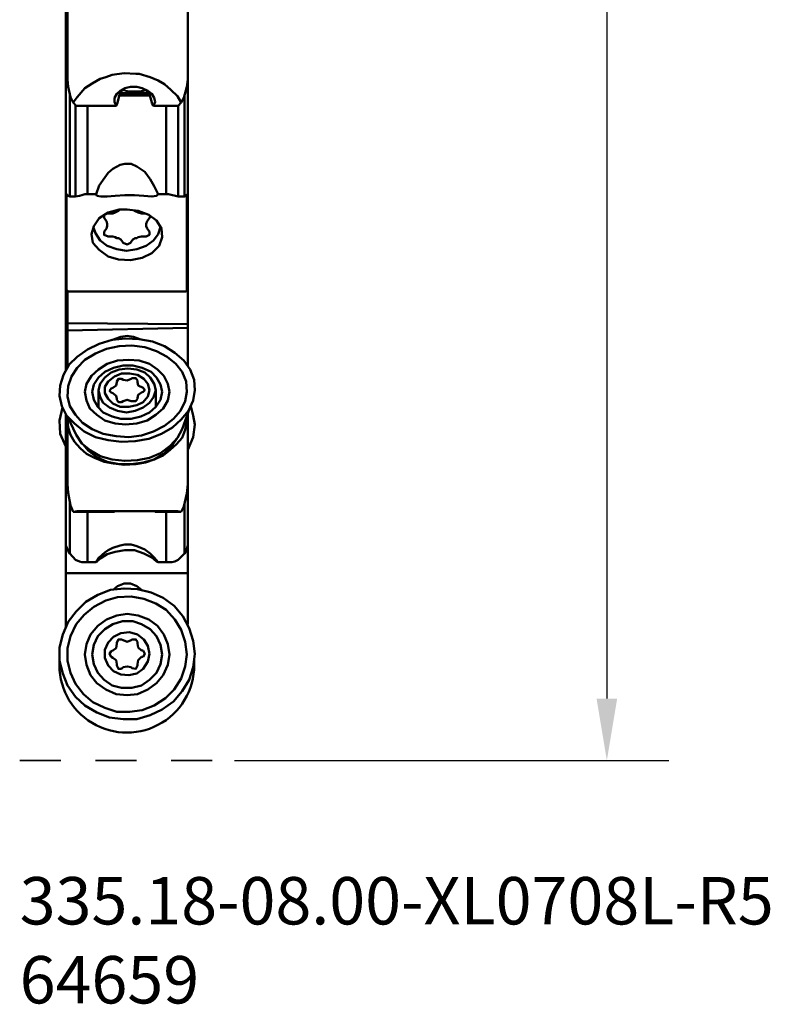
# Model space of a CAD drawing. Extents: x 173.74 to 176.56, y 333.01 to 342.69.
# Drawn here: x 174.38 to 176.56, y 333.01 to 335.87 of the extents above; entities that cross this region are included whole.
import ezdxf

# ---------------------------------------------------------------- set-up
doc = ezdxf.new("R2010")
doc.units = 0
doc.header["$MEASUREMENT"] = 0
doc.header["$PDMODE"] = 1
doc.linetypes.add('DASH', pattern=[3.75, 3, -0.75])
for name, color, linetype, lineweight in [('1', 4, 'Continuous', 50), ('2', 7, 'Continuous', 25), ('3', 1, 'DASH', 35), ('SK6', 5, 'Continuous', 35)]:
    doc.layers.add(name, color=color, linetype=linetype, lineweight=lineweight)
doc.styles.add('STANDARD 3.5 mm', font='monos.ttf', dxfattribs={"height": 0.137795})
doc.dimstyles.get("Standard").update_dxf_attribs({"dimtxt": 0.137795, "dimasz": 0.18, "dimexe": 0.18, "dimexo": 0, "dimgap": 0.09, "dimtad": 1, "dimdec": 3, "dimzin": 9, "dimdsep": 46, "dimtxsty": 'STANDARD 3.5 mm', "dimcen": 0, "dimadec": 0, "dimazin": 2, "dimtm": 1e-09, "dimtfac": 0.707107, "dimtdec": 3, "dimtmove": 0, "dimatfit": 3, "dimfxl": 1, "dimtzin": 0, "dimarcsym": 0})

# ---------------------------------------------------------------- blocks, each defined once
blk = doc.blocks.new('*D3')
at = {"layer": '2', "color": 0, "lineweight": -2, "ltscale": 0.04}
for p, q in [((175.0023, 341.7217), (176.2643, 341.7217)), ((176.0843, 341.5417), (176.0843, 333.9017)), ((175.0023, 333.7217), (176.2643, 333.7217))]:
    blk.add_line(p, q, dxfattribs=at)
at = {"layer": '2', "color": 0, "ltscale": 0.04}
for points in [[(176.0543, 341.5417), (176.1143, 341.5417), (176.0843, 341.7217)], [(176.0543, 333.9017), (176.1143, 333.9017), (176.0843, 333.7217)]]:
    blk.add_solid(points, dxfattribs=at)
at = {"layer": 'DEFPOINTS', "color": 0, "ltscale": 0.04}
for p in [(175.0023, 341.7217), (175.0023, 333.7217), (176.0843, 333.7217)]:
    blk.add_point(p, dxfattribs=at)
at = {"layer": '2', "color": 0, "ltscale": 0.04, "insert": (175.9209, 337.7217), "char_height": 0.1378, "attachment_point": 5, "rotation": 90, "style": 'STANDARD 3.5 mm'}
blk.add_mtext('\\A1;%%C8"', dxfattribs=at)

msp = doc.modelspace()

# ---------------------------------------------------------------- linework, layer by layer
at = {"layer": '1', "ltscale": 0.04}
for p, q in [((174.5116, 336.0773), (174.5116, 334.855)), ((174.5394, 335.3606), (174.5232, 335.3606)), ((174.632, 335.3606), (174.6135, 335.3606)), ((174.8102, 335.3676), (174.7801, 335.3676)), ((174.6482, 335.312), (174.6306, 335.312)), ((174.632, 335.2819), (174.632, 335.275)), ((174.5185, 335.0851), (174.8611, 335.0851)), ((174.6065, 334.7981), (174.6067, 334.747)), ((174.5116, 334.7287), (174.5116, 334.1086)), ((174.5417, 334.6685), (174.5162, 334.7217)), ((174.5579, 334.2981), (174.5996, 334.2981)), ((174.8195, 334.2981), (174.7801, 334.2981)), ((174.4931, 334.0111), (174.4931, 334.0504)), ((174.6574, 334.0134), (174.6597, 334.0018)), ((174.6597, 334.0018), (174.6597, 333.9972))]:
    msp.add_line(p, q, dxfattribs=at)
for points in [[(174.5162, 335.7009), (174.5162, 336.0631)], [(174.8658, 334.8676), (174.8658, 336.0651)], [(174.5324, 335.6338), (174.5255, 335.65), (174.5185, 335.6801), (174.5162, 335.7009)], [(174.7153, 335.7171), (174.6806, 335.7194), (174.6459, 335.7148), (174.6273, 335.7078), (174.6111, 335.7032), (174.588, 335.6893), (174.5672, 335.6754), (174.544, 335.65), (174.5324, 335.6338)], [(174.8472, 335.6338), (174.8357, 335.6523), (174.8172, 335.6708), (174.7986, 335.687), (174.7801, 335.6986), (174.757, 335.7078), (174.7246, 335.7171), (174.7153, 335.7171)], [(174.8658, 335.7009), (174.8635, 335.6801), (174.8542, 335.6476), (174.8472, 335.6338)], [(174.7662, 335.6245), (174.7709, 335.6361), (174.7685, 335.6476), (174.7616, 335.6592), (174.75, 335.6685), (174.7338, 335.6754), (174.7176, 335.6801), (174.6991, 335.6801), (174.6829, 335.6754), (174.669, 335.6685), (174.6597, 335.6592), (174.6528, 335.6476), (174.6528, 335.6361), (174.6574, 335.6245)], [(174.5232, 335.3606), (174.5232, 335.66)], [(174.6621, 335.6338), (174.669, 335.6639)], [(174.6667, 335.6546), (174.7547, 335.6546)], [(174.6852, 335.6685), (174.6806, 335.6708), (174.6736, 335.6685), (174.669, 335.6639)], [(174.669, 335.6615), (174.7523, 335.6615)], [(174.6852, 335.6685), (174.6968, 335.6662)], [(174.7246, 335.6662), (174.6968, 335.6662)], [(174.7246, 335.6662), (174.7361, 335.6685)], [(174.7523, 335.6639), (174.7477, 335.6685), (174.7454, 335.6685), (174.7408, 335.6708), (174.7361, 335.6685)], [(174.7523, 335.6639), (174.7616, 335.6338)], [(174.8565, 335.3606), (174.8565, 335.6557)], [(174.5324, 335.6338), (174.5417, 335.6245)], [(174.5394, 335.3606), (174.5394, 335.6268)], [(174.5417, 335.6245), (174.6574, 335.6245)], [(174.5741, 335.3676), (174.5741, 335.6245)], [(174.6597, 335.6268), (174.6574, 335.6245)], [(174.6597, 335.6268), (174.6597, 335.6291), (174.6621, 335.6314), (174.6621, 335.6338)], [(174.7616, 335.6338), (174.7616, 335.6314), (174.7639, 335.6291), (174.7639, 335.6268)], [(174.7662, 335.6245), (174.7639, 335.6268)], [(174.7662, 335.6245), (174.838, 335.6245)], [(174.8033, 335.3676), (174.8033, 335.6245)], [(174.838, 335.6245), (174.8472, 335.6338)], [(174.838, 335.3606), (174.838, 335.6245)], [(174.7801, 335.3676), (174.7685, 335.3907), (174.757, 335.4115), (174.7408, 335.4324), (174.7176, 335.4486), (174.7014, 335.4555), (174.6829, 335.4555), (174.669, 335.4532), (174.6482, 335.4416), (174.6343, 335.4301), (174.625, 335.4162), (174.6088, 335.393), (174.5996, 335.3676)], [(174.5116, 335.3699), (174.5185, 335.3629), (174.5232, 335.3606)], [(174.5139, 335.3676), (174.5139, 335.0875)], [(174.5394, 335.3606), (174.551, 335.3629), (174.5579, 335.3652), (174.5672, 335.3676), (174.5996, 335.3676)], [(174.6135, 335.3606), (174.6019, 335.3629), (174.5996, 335.3676)], [(174.7801, 335.3676), (174.7755, 335.3629), (174.7616, 335.3606), (174.7385, 335.3629), (174.7107, 335.3652), (174.6829, 335.3652), (174.6551, 335.3629), (174.632, 335.3606)], [(174.838, 335.3606), (174.8102, 335.3676)], [(174.838, 335.3606), (174.8565, 335.3606)], [(174.8658, 335.3699), (174.8611, 335.3629), (174.8565, 335.3606)], [(174.8635, 335.3676), (174.8635, 335.0875)], [(174.6227, 335.2981), (174.6227, 335.307)], [(174.6482, 335.312), (174.6551, 335.3143)], [(174.6551, 335.3143), (174.6644, 335.3189)], [(174.6644, 335.3189), (174.669, 335.3236)], [(174.7087, 335.3209), (174.7107, 335.3189), (174.713, 335.3182)], [(174.713, 335.3182), (174.7222, 335.3143)], [(174.7222, 335.3143), (174.7315, 335.312), (174.7408, 335.312)], [(174.7547, 335.2981), (174.757, 335.3027), (174.7559, 335.3049)], [(174.7864, 335.2729), (174.7801, 335.2518), (174.7662, 335.2333), (174.7454, 335.2171), (174.7176, 335.2078), (174.6875, 335.2032), (174.6597, 335.2078), (174.632, 335.2171), (174.6111, 335.2333), (174.5973, 335.2541), (174.5915, 335.2713)], [(174.6227, 335.2981), (174.625, 335.2958)], [(174.632, 335.2819), (174.6297, 335.2889), (174.625, 335.2958)], [(174.625, 335.2611), (174.6297, 335.268), (174.632, 335.275)], [(174.7454, 335.2819), (174.745, 335.2784), (174.7454, 335.275)], [(174.7523, 335.2958), (174.7477, 335.2889), (174.7454, 335.2819)], [(174.7454, 335.275), (174.7477, 335.268), (174.7523, 335.2611)], [(174.7547, 335.2981), (174.7523, 335.2958)], [(174.625, 335.2611), (174.6227, 335.2588)], [(174.6227, 335.2588), (174.6227, 335.2495), (174.6343, 335.2449)], [(174.6343, 335.2449), (174.6482, 335.2449)], [(174.6551, 335.2426), (174.6482, 335.2449)], [(174.6644, 335.2402), (174.6597, 335.2402), (174.6551, 335.2426)], [(174.7222, 335.2426), (174.7176, 335.2402), (174.713, 335.2402)], [(174.7454, 335.2449), (174.7315, 335.2449), (174.7222, 335.2426)], [(174.7454, 335.2449), (174.7547, 335.2495), (174.7547, 335.2588)], [(174.7547, 335.2588), (174.7523, 335.2611)], [(174.676, 335.2287), (174.6713, 335.2356), (174.6644, 335.2402)], [(174.6783, 335.2264), (174.676, 335.2287)], [(174.6783, 335.2264), (174.6898, 335.2217), (174.6991, 335.2264)], [(174.6991, 335.2264), (174.7014, 335.2287)], [(174.713, 335.2402), (174.706, 335.2356), (174.7014, 335.2287)], [(174.5139, 335.0875), (174.5185, 335.0851)], [(174.5162, 334.8636), (174.5162, 335.0863)], [(174.8611, 335.0851), (174.8635, 335.0875)], [(174.8658, 334.9902), (174.5162, 334.9926)], [(174.8658, 334.9787), (174.5162, 334.9717)], [(174.8866, 334.7981), (174.882, 334.768), (174.8681, 334.7379), (174.8472, 334.7125), (174.8218, 334.6893), (174.7894, 334.6708), (174.7523, 334.6569), (174.713, 334.65), (174.6736, 334.6477), (174.6343, 334.6523), (174.5973, 334.6615), (174.5648, 334.6777), (174.5371, 334.7009), (174.5139, 334.724), (174.5, 334.7518), (174.4931, 334.7819), (174.4954, 334.812), (174.5047, 334.8421), (174.5209, 334.8722), (174.544, 334.8953), (174.5741, 334.9162), (174.6088, 334.9324), (174.6459, 334.9439), (174.6852, 334.9486), (174.7246, 334.9463), (174.7639, 334.9393), (174.7986, 334.9254), (174.8287, 334.9069), (174.8542, 334.8838), (174.8727, 334.8583), (174.8843, 334.8282), (174.8866, 334.7981)], [(174.8635, 334.7935), (174.8588, 334.7657), (174.8449, 334.7379), (174.8241, 334.7148), (174.7986, 334.6939), (174.7662, 334.6777), (174.7315, 334.6662), (174.6945, 334.6615), (174.6574, 334.6639), (174.6204, 334.6708), (174.588, 334.6847), (174.5602, 334.7032), (174.5394, 334.7264), (174.5232, 334.7518), (174.5162, 334.7796), (174.5185, 334.8097), (174.5278, 334.8375), (174.544, 334.8629), (174.5672, 334.8861), (174.5973, 334.9046), (174.6297, 334.9185), (174.6667, 334.9254), (174.7037, 334.9277), (174.7408, 334.9231), (174.7755, 334.9115), (174.8056, 334.8953), (174.831, 334.8745), (174.8496, 334.8514), (174.8611, 334.8236), (174.8635, 334.7935)], [(174.7269, 334.9463), (174.7084, 334.9532), (174.6898, 334.9555), (174.6713, 334.9532), (174.647, 334.9441)], [(174.7732, 334.7264), (174.7477, 334.7102), (174.7176, 334.7009), (174.6852, 334.6986), (174.6551, 334.7009), (174.625, 334.7102), (174.6019, 334.7264), (174.581, 334.7449), (174.5718, 334.768), (174.5672, 334.7935), (174.5718, 334.8166), (174.5857, 334.8398), (174.6065, 334.8583), (174.632, 334.8745), (174.6621, 334.8838), (174.6945, 334.8861), (174.7246, 334.8838), (174.7547, 334.8745), (174.7778, 334.8583)], [(174.7917, 334.7935), (174.7871, 334.7703), (174.7732, 334.7495), (174.7547, 334.7333), (174.7292, 334.7217), (174.7014, 334.7148), (174.6713, 334.7148), (174.6459, 334.7217), (174.6204, 334.7333), (174.6042, 334.7495), (174.5926, 334.7703), (174.588, 334.7935), (174.5926, 334.8143), (174.6065, 334.8351), (174.625, 334.8514), (174.6505, 334.8629), (174.6783, 334.8699), (174.706, 334.8699), (174.7338, 334.8629), (174.7593, 334.8514), (174.7755, 334.8351), (174.7871, 334.8143), (174.7917, 334.7935)], [(174.7732, 334.7981), (174.7662, 334.7773), (174.7547, 334.7611), (174.7361, 334.7472), (174.713, 334.7379), (174.6875, 334.7333), (174.6621, 334.7379), (174.6389, 334.7472), (174.6204, 334.7611), (174.6111, 334.7773), (174.6065, 334.7981), (174.6111, 334.8166), (174.625, 334.8351), (174.6435, 334.849), (174.6667, 334.8583), (174.6922, 334.8606), (174.7176, 334.8583), (174.7408, 334.849), (174.757, 334.8351), (174.7685, 334.8166), (174.7732, 334.7981)], [(174.7547, 334.7981), (174.75, 334.7796), (174.7361, 334.7634), (174.7176, 334.7541), (174.6945, 334.7495), (174.669, 334.7495), (174.6482, 334.7588), (174.6343, 334.7726), (174.625, 334.7889), (174.625, 334.8074), (174.6343, 334.8236), (174.6528, 334.8375), (174.6736, 334.8467), (174.6968, 334.8467), (174.7199, 334.8421), (174.7385, 334.8305), (174.75, 334.8166), (174.7547, 334.7981)], [(174.8079, 334.8166), (174.7963, 334.8398), (174.7778, 334.8583)], [(174.6482, 334.8051), (174.6574, 334.812), (174.6597, 334.8213)], [(174.6736, 334.8305), (174.6644, 334.8305), (174.6597, 334.8236)], [(174.6597, 334.8236), (174.6597, 334.8213)], [(174.6736, 334.8305), (174.6783, 334.8282)], [(174.6783, 334.8282), (174.6898, 334.8259), (174.7014, 334.8305)], [(174.7037, 334.8328), (174.7014, 334.8305)], [(174.7199, 334.8259), (174.7153, 334.8328), (174.7037, 334.8328)], [(174.7199, 334.8213), (174.7199, 334.8259)], [(174.7199, 334.8213), (174.7222, 334.812), (174.7361, 334.8051)], [(174.8079, 334.8166), (174.8125, 334.7935), (174.8079, 334.768), (174.794, 334.7449)], [(174.6435, 334.8027), (174.6389, 334.7958), (174.6435, 334.7912)], [(174.6435, 334.8027), (174.6482, 334.8051)], [(174.6435, 334.7912), (174.6482, 334.7889)], [(174.6597, 334.7726), (174.6574, 334.7819), (174.6482, 334.7889)], [(174.7315, 334.7912), (174.7222, 334.7842), (174.7199, 334.775)], [(174.7361, 334.7935), (174.7315, 334.7912)], [(174.7361, 334.7935), (174.7408, 334.7981), (174.7361, 334.8051)], [(174.7732, 334.7981), (174.7732, 334.7495)], [(174.6597, 334.7703), (174.6597, 334.7726)], [(174.6597, 334.7703), (174.6644, 334.7634), (174.6736, 334.7634)], [(174.6736, 334.7634), (174.6783, 334.7657)], [(174.7014, 334.7657), (174.6898, 334.7703), (174.6783, 334.7657)], [(174.7014, 334.7657), (174.7153, 334.7657)], [(174.7153, 334.7657), (174.7199, 334.7726)], [(174.7199, 334.775), (174.7199, 334.7726)], [(174.5116, 334.6338), (174.4954, 334.6708), (174.4931, 334.7102), (174.502, 334.7479)], [(174.7732, 334.7264), (174.794, 334.7449)], [(174.8496, 334.6847), (174.8721, 334.7465)], [(174.8658, 334.1176), (174.8658, 334.7287)], [(174.8744, 334.7517), (174.882, 334.724), (174.8866, 334.6986)], [(174.5162, 334.525), (174.5162, 334.7217)], [(174.5162, 334.7125), (174.5185, 334.6893), (174.5255, 334.6685), (174.5371, 334.6477), (174.5533, 334.6291), (174.5718, 334.6129), (174.5949, 334.6014), (174.6227, 334.5898), (174.6505, 334.5852), (174.6806, 334.5805), (174.7153, 334.5828)], [(174.7153, 334.5828), (174.7431, 334.5875), (174.7685, 334.5967), (174.794, 334.6083), (174.8148, 334.6245), (174.8334, 334.6407), (174.8496, 334.6592), (174.8588, 334.6824), (174.8658, 334.7171)], [(174.8866, 334.6986), (174.882, 334.6615), (174.8658, 334.6245)], [(174.5417, 334.6685), (174.5579, 334.643), (174.5834, 334.6222), (174.6111, 334.606), (174.6459, 334.5967), (174.6829, 334.5921), (174.7199, 334.5944), (174.7547, 334.6014), (174.7871, 334.6152), (174.8148, 334.6361), (174.8357, 334.6592), (174.8496, 334.6847)], [(174.8357, 334.6592), (174.8195, 334.6361), (174.7963, 334.6129), (174.7685, 334.5967), (174.7361, 334.5875), (174.7014, 334.5828), (174.6667, 334.5828), (174.632, 334.5898), (174.6019, 334.6037), (174.5764, 334.6222), (174.5633, 334.6386)], [(174.5324, 334.4439), (174.5255, 334.4625), (174.5185, 334.4995), (174.5162, 334.525)], [(174.8658, 334.525), (174.8635, 334.4972), (174.8542, 334.4602), (174.8472, 334.4439)], [(174.5232, 334.3236), (174.5232, 334.4764)], [(174.8357, 334.4463), (174.544, 334.4463), (174.5324, 334.4439)], [(174.5324, 334.4439), (174.6528, 334.4439)], [(174.5741, 334.2981), (174.5741, 334.4439)], [(174.6528, 334.4463), (174.6528, 334.4439)], [(174.7709, 334.4439), (174.7685, 334.4463)], [(174.7709, 334.4439), (174.8472, 334.4439)], [(174.8033, 334.2981), (174.8033, 334.4439)], [(174.8472, 334.4439), (174.8357, 334.4463)], [(174.8565, 334.3236), (174.8565, 334.4671)], [(174.5116, 334.3467), (174.5185, 334.3305), (174.5232, 334.3236)], [(174.7801, 334.2981), (174.7685, 334.312), (174.757, 334.3236), (174.7408, 334.3352), (174.7176, 334.3444), (174.7014, 334.349), (174.6829, 334.349), (174.669, 334.3467), (174.6482, 334.3398), (174.6343, 334.3328), (174.625, 334.3259), (174.6088, 334.312), (174.5996, 334.2981)], [(174.7801, 334.2981), (174.7755, 334.3004), (174.7616, 334.312), (174.7385, 334.3236), (174.7107, 334.3328), (174.6829, 334.3328), (174.6551, 334.3282), (174.632, 334.3213), (174.6135, 334.3097), (174.6019, 334.3004), (174.5996, 334.2981)], [(174.8658, 334.3467), (174.8611, 334.3305), (174.8565, 334.3236)], [(174.5394, 334.3051), (174.5232, 334.3236)], [(174.5394, 334.3051), (174.551, 334.3004), (174.5579, 334.2981)], [(174.838, 334.3051), (174.8287, 334.3004), (174.8195, 334.2981)], [(174.838, 334.3051), (174.8565, 334.3236)], [(174.8658, 334.2657), (174.5116, 334.2657)], [(174.4931, 334.0504), (174.5023, 334.0875), (174.5185, 334.1245), (174.5417, 334.1546), (174.5695, 334.1824), (174.6042, 334.2032), (174.6412, 334.2171), (174.6806, 334.2217), (174.7199, 334.2194), (174.7593, 334.2102), (174.794, 334.1939), (174.8264, 334.1708), (174.8519, 334.1407), (174.8704, 334.106), (174.882, 334.0689), (174.8866, 334.0319), (174.882, 333.9926), (174.8704, 333.9555), (174.8496, 333.9231), (174.8241, 333.893), (174.7917, 333.8699), (174.757, 333.8537), (174.7176, 333.8421), (174.6783, 333.8421), (174.6389, 333.8467), (174.6019, 333.8606), (174.5672, 333.8814), (174.5394, 333.9069), (174.5162, 333.9393), (174.5023, 333.974), (174.4931, 334.0111)], [(174.7315, 334.2171), (174.7176, 334.2287), (174.6991, 334.2356), (174.6806, 334.2356), (174.6621, 334.2287), (174.6493, 334.218)], [(174.8635, 334.0296), (174.8588, 333.9949), (174.8472, 333.9602), (174.8264, 333.9277), (174.801, 333.9023), (174.7685, 333.8814), (174.7338, 333.8676), (174.6968, 333.8629), (174.6597, 333.8629), (174.625, 333.8745), (174.5903, 333.8907), (174.5625, 333.9139), (174.5394, 333.9439), (174.5255, 333.9764), (174.5162, 334.0111), (174.5162, 334.0481), (174.5255, 334.0828), (174.5417, 334.1176), (174.5648, 334.1453), (174.5926, 334.1685), (174.6273, 334.187), (174.6621, 334.1963), (174.7014, 334.1986), (174.7385, 334.1916), (174.7732, 334.1777), (174.8033, 334.1592), (174.8287, 334.1314), (174.8472, 334.1014), (174.8588, 334.0666), (174.8635, 334.0296)], [(174.75, 333.9277), (174.7199, 333.9139), (174.6898, 333.9115), (174.6574, 333.9139), (174.6273, 333.9277), (174.6019, 333.9463), (174.5834, 333.9694), (174.5718, 333.9995), (174.5672, 334.0296), (174.5718, 334.0597), (174.5834, 334.0875), (174.6042, 334.1129), (174.6297, 334.1314), (174.6597, 334.143), (174.6898, 334.1477)], [(174.7917, 334.0296), (174.7871, 334.0018), (174.7755, 333.9764), (174.7547, 333.9555), (174.7315, 333.9393), (174.7037, 333.9324), (174.6736, 333.9324), (174.6459, 333.9393), (174.6227, 333.9555), (174.6042, 333.9764), (174.5926, 334.0018), (174.588, 334.0296), (174.5926, 334.0574), (174.6042, 334.0828), (174.625, 334.1037), (174.6482, 334.1176), (174.676, 334.1268), (174.706, 334.1268), (174.7315, 334.1176), (174.757, 334.1037), (174.7755, 334.0828), (174.7871, 334.0574), (174.7917, 334.0296)], [(174.7523, 334.1314), (174.7222, 334.143), (174.6898, 334.1477)], [(174.7523, 334.1314), (174.7778, 334.1129), (174.7963, 334.0875)], [(174.7547, 334.0319), (174.75, 334.0088), (174.7361, 333.9879), (174.7176, 333.974), (174.6945, 333.9694), (174.6713, 333.9717), (174.6505, 333.981), (174.6343, 333.9972), (174.625, 334.0203), (174.625, 334.0435), (174.6343, 334.0643), (174.6505, 334.0805), (174.6713, 334.0921), (174.6968, 334.0944), (174.7199, 334.0875), (174.7385, 334.0736), (174.75, 334.0551), (174.7547, 334.0319)], [(174.6736, 334.0736), (174.6644, 334.0736), (174.6597, 334.0643)], [(174.6736, 334.0736), (174.6783, 334.0713)], [(174.6783, 334.0713), (174.6898, 334.0666), (174.7014, 334.0713)], [(174.7037, 334.0736), (174.7014, 334.0713)], [(174.7199, 334.0666), (174.7153, 334.0736), (174.7037, 334.0736)], [(174.8079, 334.0597), (174.7963, 334.0875)], [(174.6435, 334.0389), (174.6482, 334.0412)], [(174.6482, 334.0412), (174.6574, 334.0481), (174.6597, 334.062)], [(174.6597, 334.0643), (174.6597, 334.062)], [(174.7199, 334.062), (174.7199, 334.0666)], [(174.7199, 334.062), (174.7222, 334.0504), (174.7315, 334.0412)], [(174.7361, 334.0412), (174.7315, 334.0412)], [(174.7361, 334.0227), (174.7408, 334.0319), (174.7361, 334.0412)], [(174.8079, 334.0597), (174.8125, 334.0296), (174.8079, 333.9995)], [(174.6435, 334.0389), (174.6389, 334.0319), (174.6435, 334.0227)], [(174.6435, 334.0227), (174.6482, 334.0203)], [(174.6574, 334.0134), (174.6482, 334.0203)], [(174.7315, 334.0227), (174.7222, 334.0134), (174.7199, 334.0018)], [(174.7361, 334.0227), (174.7315, 334.0227)], [(174.6597, 333.9972), (174.6644, 333.9879), (174.6736, 333.9879)], [(174.6736, 333.9879), (174.6783, 333.9926)], [(174.7014, 333.9926), (174.6898, 333.9949), (174.6783, 333.9926)], [(174.7014, 333.9926), (174.7037, 333.9902)], [(174.7037, 333.9902), (174.7153, 333.9879), (174.7199, 333.9972)], [(174.7199, 333.9972), (174.7199, 334.0018)], [(174.75, 333.9277), (174.7755, 333.9463), (174.794, 333.9694), (174.8079, 333.9995)]]:
    msp.add_lwpolyline(points, dxfattribs=at)
msp.add_lwpolyline([(174.6898, 335.3236), (174.7222, 335.3189), (174.7523, 335.3074), (174.7755, 335.2912), (174.7894, 335.268), (174.7917, 335.2426), (174.7824, 335.2171), (174.7616, 335.1963), (174.7338, 335.1824), (174.6991, 335.1754), (174.6644, 335.1777), (174.6343, 335.187), (174.6088, 335.2055), (174.5903, 335.2264), (174.5857, 335.2518), (174.5926, 335.275), (174.6088, 335.2981), (174.6343, 335.3143), (174.6667, 335.3236)], close=True, dxfattribs=at)
msp.add_arc((174.6888, 333.9987), 0.1961, 176.3887, 4.0803, dxfattribs=at)
at = {"layer": '3', "ltscale": 0.04}
msp.add_line((174.3773, 333.7217), (175.0023, 333.7217), dxfattribs=at)

# ---------------------------------------------------------------- texts
at = {"layer": 'SK6', "ltscale": 0.04, "insert": (174.3773, 333.3827), "char_height": 0.137795, "attachment_point": 1, "style": 'STANDARD 3.5 mm'}
msp.add_mtext_dynamic_manual_height_columns('335.18-08.00-XL0708L-R5\\P64659', width=3.003188, gutter_width=25, heights=[0], dxfattribs=at)

# ---------------------------------------------------------------- dimensions: what is measured, and where the dimension line sits
at = {"layer": '2', "ltscale": 0.04}
dim = msp.add_linear_dim(base=(176.0843, 333.7217), p1=(175.0023, 341.7217), p2=(175.0023, 333.7217), angle=90, text='%%C<>', dimstyle='STANDARD', override={"dimpost": '"', "dimtdec": 2, "dimtolj": 1, "dimtzin": 8}, dxfattribs=at)
dim.commit()
dim.dimension.update_dxf_attribs({"geometry": '*D3', "text_midpoint": (176.0843, 337.7217), "dimtype": 160})

doc.saveas('drawing.dxf')
